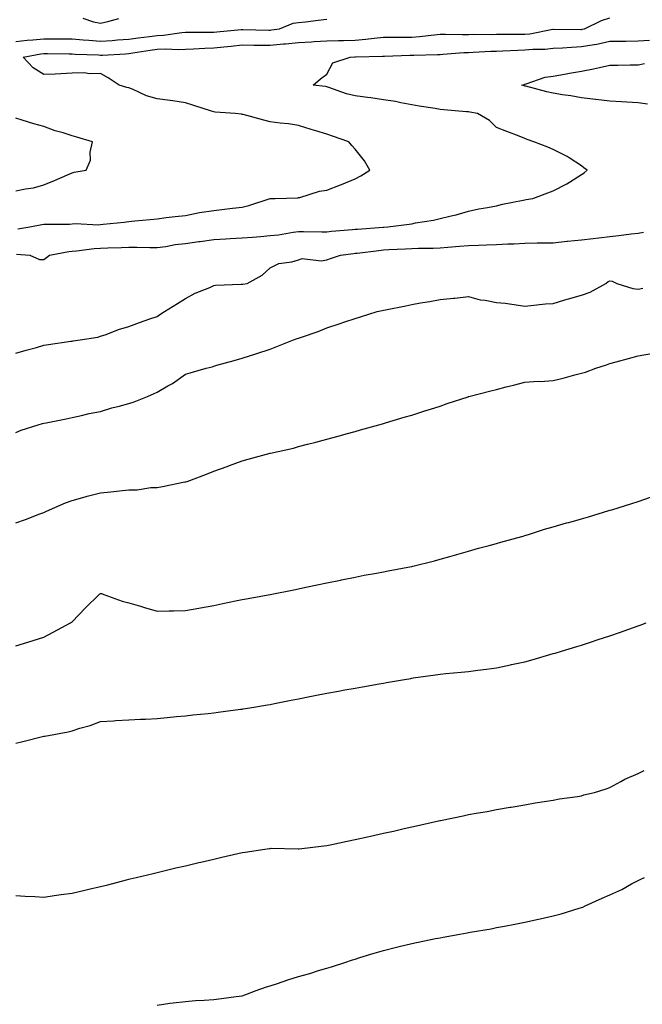
# Model space of a CAD drawing. Units: inches. Extents: x 979043 to 981683, y 7250378 to 7253018.
# Drawn here: x 980179 to 980400, y 7250937 to 7251285 of the extents above; entities that cross this region are included whole.
import ezdxf

# ---------------------------------------------------------------- set-up
doc = ezdxf.new("R2010")
doc.units = ezdxf.units.IN
doc.header["$MEASUREMENT"] = 0
doc.layers.add('Contour_97907250', color=7, linetype='Continuous', true_color=0x753f1e)

msp = doc.modelspace()

# ---------------------------------------------------------------- linework, layer by layer
at = {"layer": 'Contour_97907250'}
for points in [[(980178.05, 7251277.39, 3167), (980182.09, 7251277.88, 3167), (980184.11, 7251277.98, 3167), (980188.05, 7251278.4, 3167), (980191.59, 7251278.38, 3167), (980194.5, 7251278.37, 3167), (980198.05, 7251278.34, 3167), (980201.93, 7251278.04, 3167), (980203.95, 7251277.82, 3167), (980208.05, 7251277.53, 3167), (980212.18, 7251277.79, 3167), (980214.07, 7251277.94, 3167), (980218.05, 7251278.2, 3167), (980221.29, 7251278.68, 3167), (980225.32, 7251279.19, 3167), (980228.05, 7251279.57, 3167), (980230.32, 7251279.65, 3167), (980236.72, 7251280.59, 3167), (980238.05, 7251280.65, 3167), (980239.28, 7251280.69, 3167), (980246.82, 7251280.69, 3167), (980248.05, 7251280.73, 3167), (980249.13, 7251280.84, 3167), (980257.79, 7251281.66, 3167), (980258.05, 7251281.69, 3167), (980258.28, 7251281.69, 3167), (980267.58, 7251281.45, 3167), (980268.05, 7251281.45, 3167), (980268.48, 7251281.49, 3167), (980271.3, 7251281.92, 3167), (980276.14, 7251283.83, 3167), (980278.05, 7251284.12, 3167), (980280.5, 7251284.37, 3167), (980284.97, 7251285, 3167), (980288.05, 7251285.29, 3167)], [(980178.76, 7251211.21, 3166), (980183.06, 7251211.92, 3166), (980187.26, 7251212.71, 3166), (980188.05, 7251212.8, 3166), (980188.99, 7251212.86, 3166), (980197.09, 7251212.88, 3166), (980198.05, 7251212.95, 3166), (980199.15, 7251213.02, 3166), (980207.32, 7251212.65, 3166), (980208.05, 7251212.72, 3166), (980208.95, 7251212.82, 3166), (980216.38, 7251213.59, 3166), (980218.05, 7251213.79, 3166), (980220.16, 7251214.03, 3166), (980225.53, 7251214.44, 3166), (980228.05, 7251214.75, 3166), (980231.27, 7251215.14, 3166), (980234.45, 7251215.52, 3166), (980238.05, 7251215.96, 3166), (980243.03, 7251216.94, 3166), (980243.07, 7251216.94, 3166), (980248.05, 7251217.72, 3166), (980251.87, 7251218.1, 3166), (980254.66, 7251218.53, 3166), (980258.05, 7251218.89, 3166), (980260.5, 7251219.47, 3166), (980268.01, 7251221.88, 3166), (980268.05, 7251221.89, 3166), (980268.07, 7251221.9, 3166), (980269.82, 7251221.92, 3166), (980277.83, 7251222.14, 3166), (980278.05, 7251222.23, 3166), (980278.43, 7251222.3, 3166), (980285.44, 7251224.53, 3166), (980288.05, 7251224.86, 3166), (980292.83, 7251226.7, 3166), (980293.16, 7251226.81, 3166), (980298.05, 7251228.81, 3166), (980300.09, 7251229.88, 3166), (980303.22, 7251231.92, 3166), (980301.31, 7251235.18, 3166), (980298.05, 7251239.37, 3166), (980296.83, 7251240.7, 3166), (980295.76, 7251241.92, 3166), (980290.05, 7251243.92, 3166), (980288.05, 7251244.63, 3166), (980284.14, 7251245.83, 3166), (980282.44, 7251246.31, 3166), (980278.05, 7251247.73, 3166), (980274.44, 7251248.31, 3166), (980271.48, 7251248.49, 3166), (980268.05, 7251248.96, 3166), (980265.73, 7251249.6, 3166), (980258.42, 7251251.55, 3166), (980258.05, 7251251.65, 3166), (980257.83, 7251251.7, 3166), (980255.63, 7251251.92, 3166), (980248.57, 7251252.44, 3166), (980248.05, 7251252.5, 3166), (980247.2, 7251252.77, 3166), (980240.97, 7251254.84, 3166), (980238.05, 7251255.76, 3166), (980233.59, 7251256.38, 3166), (980232.69, 7251256.56, 3166), (980228.05, 7251257.13, 3166), (980224.3, 7251258.17, 3166), (980219.55, 7251260.42, 3166), (980218.05, 7251260.98, 3166), (980217.28, 7251261.15, 3166), (980214.61, 7251261.92, 3166), (980210.72, 7251264.59, 3166), (980208.05, 7251266.08, 3166), (980204.04, 7251265.93, 3166), (980202.41, 7251266.28, 3166), (980198.05, 7251266.17, 3166), (980193.99, 7251265.98, 3166), (980192.02, 7251265.89, 3166), (980188.05, 7251265.71, 3166), (980184.2, 7251268.07, 3166), (980180.68, 7251271.92, 3166), (980186.95, 7251273.02, 3166), (980188.05, 7251273.15, 3166), (980189.27, 7251273.14, 3166), (980196.91, 7251273.06, 3166), (980198.05, 7251273.05, 3166), (980199.1, 7251272.97, 3166), (980207.33, 7251272.64, 3166), (980208.05, 7251272.58, 3166), (980208.76, 7251272.63, 3166), (980216.88, 7251273.09, 3166), (980218.05, 7251273.17, 3166), (980219.51, 7251273.38, 3166), (980225.61, 7251274.36, 3166), (980228.05, 7251274.7, 3166), (980230.94, 7251274.81, 3166), (980235.43, 7251274.54, 3166), (980238.05, 7251274.65, 3166), (980240.89, 7251274.76, 3166), (980244.93, 7251275.04, 3166), (980248.05, 7251275.14, 3166), (980251.64, 7251275.51, 3166), (980254.18, 7251275.79, 3166), (980258.05, 7251276.19, 3166), (980262.27, 7251276.14, 3166), (980263.83, 7251276.14, 3166), (980268.05, 7251276.1, 3166), (980272.68, 7251276.55, 3166), (980273.39, 7251276.58, 3166), (980278.05, 7251277.09, 3166), (980282.63, 7251277.34, 3166), (980283.54, 7251277.41, 3166), (980288.05, 7251277.67, 3166), (980292.19, 7251277.78, 3166), (980293.92, 7251277.79, 3166), (980298.05, 7251277.89, 3166), (980301.78, 7251278.19, 3166), (980304.77, 7251278.64, 3166), (980308.05, 7251278.94, 3166), (980310.99, 7251278.98, 3166), (980315.06, 7251278.93, 3166), (980318.05, 7251278.97, 3166), (980320.81, 7251279.16, 3166), (980325.93, 7251279.8, 3166), (980328.05, 7251279.96, 3166), (980329.95, 7251280.02, 3166), (980336, 7251279.87, 3166), (980338.05, 7251279.93, 3166), (980339.99, 7251279.98, 3166), (980346.06, 7251279.93, 3166), (980348.05, 7251279.98, 3166), (980349.94, 7251280.03, 3166), (980356.07, 7251279.94, 3166), (980358.05, 7251279.99, 3166), (980359.82, 7251280.15, 3166), (980367.92, 7251281.79, 3166), (980368.05, 7251281.81, 3166), (980368.16, 7251281.81, 3166), (980377.79, 7251281.66, 3166), (980378.05, 7251281.67, 3166), (980378.26, 7251281.71, 3166), (980379.07, 7251281.92, 3166), (980385.1, 7251284.87, 3166), (980388.05, 7251285.75, 3166)], [(980201.77, 7251285.64, 3168), (980205.57, 7251284.4, 3168), (980208.05, 7251283.94, 3168), (980210.6, 7251284.47, 3168), (980214.49, 7251285.48, 3168)], [(980178.38, 7251202.25, 3165), (980183.07, 7251201.92, 3165), (980186.44, 7251200.31, 3165), (980188.05, 7251200.39, 3165), (980188.96, 7251201.01, 3165), (980190.01, 7251201.92, 3165), (980196.79, 7251203.18, 3165), (980198.05, 7251203.29, 3165), (980199.51, 7251203.38, 3165), (980205.75, 7251204.22, 3165), (980208.05, 7251204.34, 3165), (980210.58, 7251204.45, 3165), (980215.39, 7251204.58, 3165), (980218.05, 7251204.68, 3165), (980220.82, 7251204.69, 3165), (980225.43, 7251204.54, 3165), (980228.05, 7251204.54, 3165), (980231.09, 7251204.96, 3165), (980234.37, 7251205.6, 3165), (980238.05, 7251206.03, 3165), (980242.84, 7251206.71, 3165), (980243.22, 7251206.75, 3165), (980248.05, 7251207.44, 3165), (980252.28, 7251207.69, 3165), (980253.86, 7251207.73, 3165), (980258.05, 7251207.97, 3165), (980261.7, 7251208.27, 3165), (980264.63, 7251208.5, 3165), (980268.05, 7251208.79, 3165), (980270.92, 7251209.05, 3165), (980276.16, 7251210.03, 3165), (980278.05, 7251210.23, 3165), (980279.77, 7251210.2, 3165), (980286.31, 7251210.18, 3165), (980288.05, 7251210.15, 3165), (980289.64, 7251210.33, 3165), (980297.08, 7251210.95, 3165), (980298.05, 7251211.05, 3165), (980298.84, 7251211.13, 3165), (980307.95, 7251211.82, 3165), (980308.05, 7251211.83, 3165), (980308.14, 7251211.83, 3165), (980309.62, 7251211.92, 3165), (980317.18, 7251212.79, 3165), (980318.05, 7251212.99, 3165), (980319.42, 7251213.29, 3165), (980325.71, 7251214.26, 3165), (980328.05, 7251214.86, 3165), (980331.97, 7251215.84, 3165), (980333.79, 7251216.18, 3165), (980338.05, 7251217.45, 3165), (980341.71, 7251218.26, 3165), (980344.81, 7251218.68, 3165), (980348.05, 7251219.29, 3165), (980350.09, 7251219.88, 3165), (980357.45, 7251221.32, 3165), (980358.05, 7251221.48, 3165), (980358.44, 7251221.53, 3165), (980360.85, 7251221.92, 3165), (980366.09, 7251223.88, 3165), (980368.05, 7251224.63, 3165), (980372.9, 7251227.07, 3165), (980373.8, 7251227.67, 3165), (980378.05, 7251230.38, 3165), (980378.98, 7251230.99, 3165), (980380.04, 7251231.92, 3165), (980378.92, 7251232.79, 3165), (980378.05, 7251233.49, 3165), (980373.63, 7251236.34, 3165), (980372.94, 7251236.81, 3165), (980368.05, 7251239.29, 3165), (980366.16, 7251240.03, 3165), (980361.22, 7251241.92, 3165), (980358.85, 7251242.72, 3165), (980358.05, 7251243.14, 3165), (980356.07, 7251243.9, 3165), (980351.7, 7251245.57, 3165), (980348.05, 7251246.97, 3165), (980345.57, 7251249.44, 3165), (980341.32, 7251251.92, 3165), (980338.61, 7251252.48, 3165), (980338.05, 7251252.56, 3165), (980337.38, 7251252.59, 3165), (980329.4, 7251253.27, 3165), (980328.05, 7251253.34, 3165), (980326.3, 7251253.67, 3165), (980320.67, 7251254.54, 3165), (980318.05, 7251255.07, 3165), (980314.24, 7251255.73, 3165), (980312.29, 7251256.16, 3165), (980308.05, 7251256.81, 3165), (980303.58, 7251257.45, 3165), (980302.39, 7251257.58, 3165), (980298.05, 7251258.18, 3165), (980295.03, 7251258.9, 3165), (980288.77, 7251261.2, 3165), (980288.05, 7251261.41, 3165), (980287.6, 7251261.47, 3165), (980283.18, 7251261.92, 3165), (980285.8, 7251264.17, 3165), (980288.05, 7251265.83, 3165), (980290.13, 7251269.84, 3165), (980296.33, 7251271.92, 3165), (980297.98, 7251271.99, 3165), (980298.05, 7251272, 3165), (980298.13, 7251272, 3165), (980307.76, 7251272.21, 3165), (980308.05, 7251272.24, 3165), (980308.37, 7251272.24, 3165), (980317.41, 7251272.56, 3165), (980318.05, 7251272.56, 3165), (980318.74, 7251272.61, 3165), (980327.19, 7251272.78, 3165), (980328.05, 7251272.85, 3165), (980329.01, 7251272.88, 3165), (980336.45, 7251273.52, 3165), (980338.05, 7251273.56, 3165), (980339.74, 7251273.61, 3165), (980346, 7251273.97, 3165), (980348.05, 7251274.02, 3165), (980350.2, 7251274.07, 3165), (980355.57, 7251274.4, 3165), (980358.05, 7251274.45, 3165), (980360.85, 7251274.72, 3165), (980365.22, 7251274.75, 3165), (980368.05, 7251275.08, 3165), (980371.33, 7251275.2, 3165), (980374.51, 7251275.46, 3165), (980378.05, 7251275.58, 3165), (980382.52, 7251276.39, 3165), (980383.47, 7251276.5, 3165), (980388.05, 7251277.47, 3165), (980392.43, 7251277.54, 3165), (980393.68, 7251277.55, 3165), (980398.05, 7251277.61, 3165), (980402.08, 7251277.89, 3165)], [(980401.33, 7251255.2, 3164), (980398.05, 7251255.72, 3164), (980394.05, 7251255.92, 3164), (980392.19, 7251256.06, 3164), (980388.05, 7251256.26, 3164), (980383.1, 7251256.87, 3164), (980383.01, 7251256.88, 3164), (980378.05, 7251257.53, 3164), (980374.29, 7251258.16, 3164), (980371.38, 7251258.59, 3164), (980368.05, 7251259.14, 3164), (980365.74, 7251259.61, 3164), (980358.38, 7251261.59, 3164), (980358.05, 7251261.67, 3164), (980357.83, 7251261.7, 3164), (980356.81, 7251261.92, 3164), (980357.75, 7251262.22, 3164), (980358.05, 7251262.3, 3164), (980358.54, 7251262.41, 3164), (980365.22, 7251264.75, 3164), (980368.05, 7251265.2, 3164), (980372, 7251265.87, 3164), (980373.8, 7251266.17, 3164), (980378.05, 7251266.88, 3164), (980382.24, 7251267.73, 3164), (980384.37, 7251268.24, 3164), (980388.05, 7251269.03, 3164), (980390.89, 7251269.08, 3164), (980395.3, 7251269.17, 3164), (980398.05, 7251269.21, 3164), (980400.37, 7251269.6, 3164)], [(980178.05, 7251224.63, 3167), (980181.51, 7251225.38, 3167), (980184.3, 7251225.67, 3167), (980188.05, 7251226.74, 3167), (980191.74, 7251228.23, 3167), (980196.37, 7251230.24, 3167), (980198.05, 7251230.95, 3167), (980198.77, 7251231.2, 3167), (980202.92, 7251231.92, 3167), (980204.52, 7251235.45, 3167), (980204.4, 7251238.27, 3167), (980205.23, 7251241.92, 3167), (980199.69, 7251243.56, 3167), (980198.05, 7251244.08, 3167), (980194.87, 7251245.1, 3167), (980191.95, 7251245.82, 3167), (980188.05, 7251247.38, 3167), (980184.49, 7251248.36, 3167), (980180.34, 7251249.63, 3167), (980178.05, 7251250.29, 3167)], [(980178.05, 7251167.22, 3164), (980181.72, 7251168.25, 3164), (980185.41, 7251169.28, 3164), (980188.05, 7251170.02, 3164), (980189.69, 7251170.28, 3164), (980197.59, 7251171.46, 3164), (980198.05, 7251171.53, 3164), (980198.39, 7251171.58, 3164), (980200.87, 7251171.92, 3164), (980207.08, 7251172.89, 3164), (980208.05, 7251173.22, 3164), (980210.02, 7251173.89, 3164), (980214.41, 7251175.56, 3164), (980218.05, 7251176.66, 3164), (980221.85, 7251178.12, 3164), (980225.46, 7251179.33, 3164), (980228.05, 7251180.26, 3164), (980229.05, 7251180.92, 3164), (980230.69, 7251181.92, 3164), (980235.2, 7251184.77, 3164), (980238.05, 7251186.6, 3164), (980241.54, 7251188.43, 3164), (980246.63, 7251190.5, 3164), (980248.05, 7251191.14, 3164), (980248.73, 7251191.24, 3164), (980257.72, 7251191.59, 3164), (980258.05, 7251191.63, 3164), (980258.3, 7251191.67, 3164), (980259.91, 7251191.92, 3164), (980265.11, 7251194.86, 3164), (980268.05, 7251197.38, 3164), (980271.04, 7251198.93, 3164), (980275.7, 7251199.57, 3164), (980278.05, 7251200.29, 3164), (980279.25, 7251200.72, 3164), (980286.01, 7251199.88, 3164), (980288.05, 7251200.23, 3164), (980289.27, 7251200.7, 3164), (980292.87, 7251201.92, 3164), (980297.49, 7251202.48, 3164), (980298.05, 7251202.54, 3164), (980298.73, 7251202.6, 3164), (980306.39, 7251203.58, 3164), (980308.05, 7251203.75, 3164), (980309.97, 7251203.84, 3164), (980315.87, 7251204.1, 3164), (980318.05, 7251204.21, 3164), (980320.44, 7251204.31, 3164), (980325.56, 7251204.41, 3164), (980328.05, 7251204.52, 3164), (980330.85, 7251204.72, 3164), (980334.92, 7251205.05, 3164), (980338.05, 7251205.27, 3164), (980341.59, 7251205.46, 3164), (980344.49, 7251205.48, 3164), (980348.05, 7251205.69, 3164), (980352.06, 7251205.93, 3164), (980354.09, 7251205.88, 3164), (980358.05, 7251206.18, 3164), (980362.37, 7251206.24, 3164), (980363.78, 7251206.19, 3164), (980368.05, 7251206.26, 3164), (980372.92, 7251206.79, 3164), (980373.15, 7251206.82, 3164), (980378.05, 7251207.32, 3164), (980382.16, 7251207.81, 3164), (980384.15, 7251208.02, 3164), (980388.05, 7251208.47, 3164), (980391.19, 7251208.78, 3164), (980395.58, 7251209.45, 3164), (980398.05, 7251209.71, 3164), (980399.91, 7251210.06, 3164)], [(980178.05, 7251139.23, 3163), (980179.98, 7251139.99, 3163), (980185.95, 7251141.92, 3163), (980187.57, 7251142.4, 3163), (980188.05, 7251142.54, 3163), (980188.8, 7251142.67, 3163), (980195.89, 7251144.08, 3163), (980198.05, 7251144.48, 3163), (980201.3, 7251145.17, 3163), (980204.06, 7251145.91, 3163), (980208.05, 7251146.65, 3163), (980212.03, 7251147.94, 3163), (980214.64, 7251148.51, 3163), (980218.05, 7251149.45, 3163), (980219.98, 7251149.99, 3163), (980224.6, 7251151.92, 3163), (980226.99, 7251152.98, 3163), (980228.05, 7251153.49, 3163), (980231.77, 7251155.64, 3163), (980233.44, 7251156.53, 3163), (980238.05, 7251159.84, 3163), (980239.67, 7251160.3, 3163), (980245.39, 7251161.92, 3163), (980247.51, 7251162.46, 3163), (980248.05, 7251162.67, 3163), (980249.09, 7251162.96, 3163), (980255.26, 7251164.71, 3163), (980258.05, 7251165.49, 3163), (980262.94, 7251167.03, 3163), (980263.26, 7251167.13, 3163), (980268.05, 7251168.69, 3163), (980270.35, 7251169.62, 3163), (980276.21, 7251171.92, 3163), (980277.59, 7251172.38, 3163), (980278.05, 7251172.53, 3163), (980279.02, 7251172.89, 3163), (980285.01, 7251174.96, 3163), (980288.05, 7251176.17, 3163), (980292.36, 7251177.61, 3163), (980294.44, 7251178.31, 3163), (980298.05, 7251179.52, 3163), (980299.89, 7251180.08, 3163), (980305.76, 7251181.92, 3163), (980307.59, 7251182.38, 3163), (980308.05, 7251182.47, 3163), (980308.72, 7251182.59, 3163), (980315.94, 7251184.03, 3163), (980318.05, 7251184.44, 3163), (980321.14, 7251185.01, 3163), (980324.48, 7251185.49, 3163), (980328.05, 7251186.23, 3163), (980332.82, 7251186.69, 3163), (980333.26, 7251186.71, 3163), (980338.05, 7251187.23, 3163), (980342.17, 7251186.04, 3163), (980343.99, 7251185.98, 3163), (980348.05, 7251185.21, 3163), (980351.04, 7251184.91, 3163), (980355.81, 7251184.16, 3163), (980358.05, 7251183.9, 3163), (980360.19, 7251184.06, 3163), (980365.31, 7251184.66, 3163), (980368.05, 7251184.84, 3163), (980372.18, 7251186.05, 3163), (980373.5, 7251186.47, 3163), (980378.05, 7251187.71, 3163), (980381.13, 7251188.84, 3163), (980386.59, 7251191.92, 3163), (980387.42, 7251192.55, 3163), (980388.05, 7251192.83, 3163), (980388.85, 7251192.72, 3163), (980390.56, 7251191.92, 3163), (980396.23, 7251190.1, 3163), (980398.05, 7251189.85, 3163), (980399.71, 7251190.26, 3163)], [(980178.05, 7251107.25, 3162), (980181.55, 7251108.42, 3162), (980186.53, 7251110.4, 3162), (980188.05, 7251110.96, 3162), (980188.67, 7251111.3, 3162), (980189.99, 7251111.92, 3162), (980195.67, 7251114.3, 3162), (980198.05, 7251115.2, 3162), (980202.62, 7251116.49, 3162), (980203.26, 7251116.71, 3162), (980208.05, 7251117.91, 3162), (980211.72, 7251118.25, 3162), (980214.68, 7251118.55, 3162), (980218.05, 7251118.88, 3162), (980220.99, 7251118.98, 3162), (980225.86, 7251119.73, 3162), (980228.05, 7251119.82, 3162), (980229.91, 7251120.06, 3162), (980237.84, 7251121.71, 3162), (980238.05, 7251121.73, 3162), (980238.2, 7251121.77, 3162), (980238.6, 7251121.92, 3162), (980245.47, 7251124.5, 3162), (980248.05, 7251125.53, 3162), (980252.78, 7251127.19, 3162), (980253.68, 7251127.55, 3162), (980258.05, 7251129.19, 3162), (980260.22, 7251129.75, 3162), (980267.96, 7251131.92, 3162), (980268.03, 7251131.94, 3162), (980268.05, 7251131.94, 3162), (980268.08, 7251131.95, 3162), (980276.25, 7251133.72, 3162), (980278.05, 7251134.21, 3162), (980281.17, 7251135.04, 3162), (980284.18, 7251135.79, 3162), (980288.05, 7251136.85, 3162), (980292.02, 7251137.95, 3162), (980294.85, 7251138.72, 3162), (980298.05, 7251139.6, 3162), (980299.88, 7251140.09, 3162), (980306.38, 7251141.92, 3162), (980307.69, 7251142.28, 3162), (980308.05, 7251142.39, 3162), (980308.71, 7251142.58, 3162), (980315.36, 7251144.61, 3162), (980318.05, 7251145.36, 3162), (980322.99, 7251146.98, 3162), (980323.16, 7251147.03, 3162), (980328.05, 7251148.54, 3162), (980330.57, 7251149.4, 3162), (980337.99, 7251151.86, 3162), (980338.05, 7251151.88, 3162), (980338.17, 7251151.92, 3162), (980346.03, 7251153.94, 3162), (980348.05, 7251154.46, 3162), (980351.44, 7251155.31, 3162), (980354.02, 7251155.95, 3162), (980358.05, 7251156.97, 3162), (980362.67, 7251157.3, 3162), (980363.4, 7251157.27, 3162), (980368.05, 7251157.55, 3162), (980371.6, 7251158.37, 3162), (980375.67, 7251159.54, 3162), (980378.05, 7251160.13, 3162), (980379.47, 7251160.5, 3162), (980383.17, 7251161.92, 3162), (980386.84, 7251163.13, 3162), (980388.05, 7251163.58, 3162), (980390.34, 7251164.21, 3162), (980394.66, 7251165.31, 3162), (980398.05, 7251166.3, 3162), (980402.84, 7251167.13, 3162)], [(980178.05, 7251063.78, 3161), (980180.75, 7251064.62, 3161), (980184.27, 7251065.7, 3161), (980188.05, 7251066.9, 3161), (980191.3, 7251068.67, 3161), (980197.43, 7251071.92, 3161), (980197.82, 7251072.15, 3161), (980198.05, 7251072.33, 3161), (980202.76, 7251077.21, 3161), (980207.57, 7251081.92, 3161), (980207.83, 7251082.14, 3161), (980208.05, 7251082.34, 3161), (980208.37, 7251082.24, 3161), (980209.19, 7251081.92, 3161), (980215.7, 7251079.57, 3161), (980218.05, 7251078.97, 3161), (980222.19, 7251077.78, 3161), (980223.52, 7251077.39, 3161), (980228.05, 7251076.08, 3161), (980232.3, 7251076.17, 3161), (980233.78, 7251076.19, 3161), (980238.05, 7251076.29, 3161), (980242.83, 7251077.14, 3161), (980243.37, 7251077.24, 3161), (980248.05, 7251078.08, 3161), (980251.22, 7251078.75, 3161), (980255.78, 7251079.65, 3161), (980258.05, 7251080.12, 3161), (980259.54, 7251080.43, 3161), (980268.05, 7251081.92, 3161), (980276.33, 7251083.64, 3161), (980278.05, 7251083.96, 3161), (980280.62, 7251084.49, 3161), (980284.61, 7251085.36, 3161), (980288.05, 7251086.04, 3161), (980292.91, 7251087.06, 3161), (980293.25, 7251087.12, 3161), (980298.05, 7251088.08, 3161), (980301.25, 7251088.72, 3161), (980305.61, 7251089.48, 3161), (980308.05, 7251089.94, 3161), (980309.72, 7251090.25, 3161), (980317.96, 7251091.83, 3161), (980318.05, 7251091.85, 3161), (980318.11, 7251091.86, 3161), (980318.38, 7251091.92, 3161), (980326.09, 7251093.88, 3161), (980328.05, 7251094.38, 3161), (980331.49, 7251095.36, 3161), (980333.94, 7251096.03, 3161), (980338.05, 7251097.21, 3161), (980341.66, 7251098.31, 3161), (980345.39, 7251099.26, 3161), (980348.05, 7251100.01, 3161), (980349.53, 7251100.44, 3161), (980355.14, 7251101.92, 3161), (980357.37, 7251102.6, 3161), (980358.05, 7251102.78, 3161), (980359.27, 7251103.14, 3161), (980364.96, 7251105.01, 3161), (980368.05, 7251105.85, 3161), (980372.75, 7251107.22, 3161), (980373.57, 7251107.44, 3161), (980378.05, 7251108.7, 3161), (980380.53, 7251109.44, 3161), (980387.76, 7251111.63, 3161), (980388.05, 7251111.71, 3161), (980388.21, 7251111.76, 3161), (980388.71, 7251111.92, 3161), (980395.81, 7251114.16, 3161), (980398.05, 7251114.8, 3161), (980402.42, 7251116.3, 3161)], [(980178.05, 7251029.45, 3160), (980180.14, 7251029.83, 3160), (980187.98, 7251031.85, 3160), (980188.05, 7251031.86, 3160), (980188.33, 7251031.92, 3160), (980196.6, 7251033.37, 3160), (980198.05, 7251033.74, 3160), (980200.77, 7251034.64, 3160), (980204.34, 7251035.63, 3160), (980208.05, 7251037.09, 3160), (980212.63, 7251037.34, 3160), (980213.5, 7251037.37, 3160), (980218.05, 7251037.6, 3160), (980222.13, 7251037.84, 3160), (980223.98, 7251037.85, 3160), (980228.05, 7251038.07, 3160), (980231.54, 7251038.43, 3160), (980234.92, 7251038.79, 3160), (980238.05, 7251039.1, 3160), (980240.61, 7251039.36, 3160), (980246.05, 7251039.92, 3160), (980248.05, 7251040.12, 3160), (980249.65, 7251040.32, 3160), (980257.51, 7251041.38, 3160), (980258.05, 7251041.45, 3160), (980258.46, 7251041.51, 3160), (980260.85, 7251041.92, 3160), (980267.03, 7251042.94, 3160), (980268.05, 7251043.12, 3160), (980269.55, 7251043.42, 3160), (980275.4, 7251044.57, 3160), (980278.05, 7251045.11, 3160), (980282.01, 7251045.88, 3160), (980283.75, 7251046.22, 3160), (980288.05, 7251047.05, 3160), (980292.16, 7251047.81, 3160), (980294.35, 7251048.22, 3160), (980298.05, 7251048.89, 3160), (980300.62, 7251049.35, 3160), (980306.52, 7251050.39, 3160), (980308.05, 7251050.66, 3160), (980309.13, 7251050.84, 3160), (980315.48, 7251051.92, 3160), (980317.68, 7251052.29, 3160), (980318.05, 7251052.36, 3160), (980318.56, 7251052.43, 3160), (980326.44, 7251053.53, 3160), (980328.05, 7251053.76, 3160), (980330.1, 7251053.97, 3160), (980335.46, 7251054.51, 3160), (980338.05, 7251054.78, 3160), (980341.36, 7251055.23, 3160), (980344.41, 7251055.56, 3160), (980348.05, 7251056.08, 3160), (980352.9, 7251057.07, 3160), (980353.29, 7251057.16, 3160), (980358.05, 7251058.18, 3160), (980360.99, 7251058.98, 3160), (980366.83, 7251060.7, 3160), (980368.05, 7251061.04, 3160), (980368.72, 7251061.25, 3160), (980370.95, 7251061.92, 3160), (980376.39, 7251063.58, 3160), (980378.05, 7251064.08, 3160), (980381.24, 7251065.11, 3160), (980383.96, 7251066.01, 3160), (980388.05, 7251067.31, 3160), (980391.45, 7251068.52, 3160), (980396.39, 7251070.26, 3160), (980398.05, 7251070.85, 3160), (980398.83, 7251071.14, 3160), (980400.93, 7251071.92, 3160)], [(980178.05, 7250975.51, 3159), (980181.42, 7250975.29, 3159), (980184.79, 7250975.18, 3159), (980188.05, 7250974.98, 3159), (980191.63, 7250975.5, 3159), (980194.12, 7250975.85, 3159), (980198.05, 7250976.41, 3159), (980202.53, 7250977.44, 3159), (980203.9, 7250977.77, 3159), (980208.05, 7250978.75, 3159), (980210.61, 7250979.36, 3159), (980217.22, 7250981.09, 3159), (980218.05, 7250981.3, 3159), (980218.55, 7250981.42, 3159), (980220.6, 7250981.92, 3159), (980226.59, 7250983.38, 3159), (980228.05, 7250983.74, 3159), (980230.41, 7250984.28, 3159), (980234.69, 7250985.28, 3159), (980238.05, 7250986.04, 3159), (980242.81, 7250987.16, 3159), (980243.44, 7250987.31, 3159), (980248.05, 7250988.39, 3159), (980250.91, 7250989.06, 3159), (980256.51, 7250990.38, 3159), (980258.05, 7250990.74, 3159), (980259.12, 7250990.85, 3159), (980266.1, 7250991.92, 3159), (980267.8, 7250992.17, 3159), (980268.05, 7250992.21, 3159), (980268.36, 7250992.23, 3159), (980277.9, 7250992.07, 3159), (980278.05, 7250992.07, 3159), (980278.23, 7250992.1, 3159), (980286.91, 7250993.06, 3159), (980288.05, 7250993.26, 3159), (980289.74, 7250993.61, 3159), (980295.22, 7250994.75, 3159), (980298.05, 7250995.35, 3159), (980302.43, 7250996.3, 3159), (980303.45, 7250996.52, 3159), (980308.05, 7250997.54, 3159), (980311.62, 7250998.35, 3159), (980315.33, 7250999.2, 3159), (980318.05, 7250999.82, 3159), (980319.75, 7251000.22, 3159), (980327.47, 7251001.92, 3159), (980327.94, 7251002.03, 3159), (980328.05, 7251002.05, 3159), (980328.22, 7251002.09, 3159), (980336.2, 7251003.77, 3159), (980338.05, 7251004.17, 3159), (980340.8, 7251004.67, 3159), (980344.67, 7251005.3, 3159), (980348.05, 7251005.96, 3159), (980352.88, 7251006.75, 3159), (980353.17, 7251006.8, 3159), (980358.05, 7251007.62, 3159), (980361.69, 7251008.28, 3159), (980364.85, 7251008.72, 3159), (980368.05, 7251009.24, 3159), (980370.28, 7251009.69, 3159), (980376.64, 7251010.51, 3159), (980378.05, 7251010.76, 3159), (980378.85, 7251011.12, 3159), (980382.67, 7251011.92, 3159), (980386.76, 7251013.21, 3159), (980388.05, 7251013.69, 3159), (980391.95, 7251015.82, 3159), (980393.33, 7251016.64, 3159), (980398.05, 7251018.71, 3159), (980400.19, 7251019.78, 3159)], [(980228.05, 7250936.82, 3158), (980232.53, 7250937.44, 3158), (980233.69, 7250937.56, 3158), (980238.05, 7250938.14, 3158), (980241.57, 7250938.4, 3158), (980244.72, 7250938.59, 3158), (980248.05, 7250938.83, 3158), (980250.77, 7250939.2, 3158), (980256, 7250939.87, 3158), (980258.05, 7250940.14, 3158), (980259.39, 7250940.58, 3158), (980263.03, 7250941.92, 3158), (980266.74, 7250943.23, 3158), (980268.05, 7250943.63, 3158), (980270.6, 7250944.47, 3158), (980274.28, 7250945.69, 3158), (980278.05, 7250946.9, 3158), (980281.98, 7250947.99, 3158), (980285.14, 7250949.01, 3158), (980288.05, 7250949.88, 3158), (980289.63, 7250950.34, 3158), (980294.43, 7250951.92, 3158), (980297.15, 7250952.82, 3158), (980298.05, 7250953.1, 3158), (980299.73, 7250953.6, 3158), (980304.81, 7250955.16, 3158), (980308.05, 7250956.08, 3158), (980312.69, 7250957.28, 3158), (980313.64, 7250957.51, 3158), (980318.05, 7250958.64, 3158), (980326.45, 7250960.32, 3158), (980328.05, 7250960.64, 3158), (980329.13, 7250960.84, 3158), (980335.01, 7250961.92, 3158), (980337.61, 7250962.36, 3158), (980338.05, 7250962.44, 3158), (980338.67, 7250962.55, 3158), (980346.14, 7250963.83, 3158), (980348.05, 7250964.19, 3158), (980350.87, 7250964.74, 3158), (980354.53, 7250965.44, 3158), (980358.05, 7250966.16, 3158), (980362.81, 7250967.16, 3158), (980363.45, 7250967.32, 3158), (980368.05, 7250968.34, 3158), (980370.84, 7250969.13, 3158), (980377.19, 7250971.06, 3158), (980378.05, 7250971.3, 3158), (980378.49, 7250971.48, 3158), (980379.38, 7250971.92, 3158), (980385.4, 7250974.57, 3158), (980388.05, 7250975.74, 3158), (980392.3, 7250977.67, 3158), (980395.76, 7250979.63, 3158), (980398.05, 7250980.85, 3158), (980398.81, 7250981.16, 3158), (980400.31, 7250981.92, 3158)]]:
    msp.add_polyline3d(points, dxfattribs=at)

doc.saveas('drawing.dxf')
